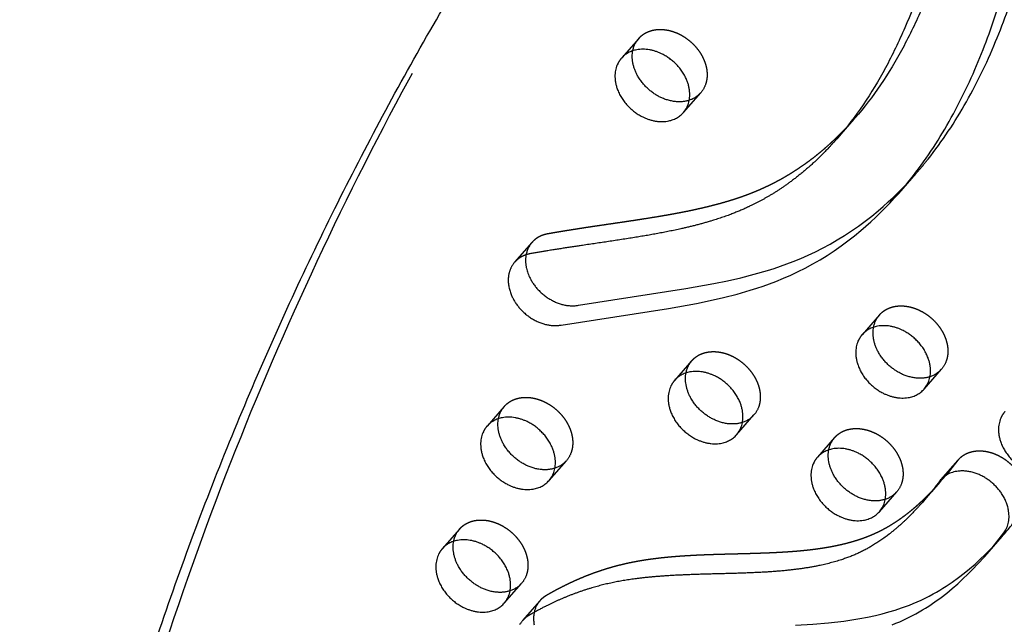
# Model space of a CAD drawing. Units: millimetres. Extents: x 99998 to 113646, y -7972 to 3159.
# Drawn here: x 104638 to 104942, y -1291 to -1105 of the extents above; entities that cross this region are included whole.
import ezdxf

# ---------------------------------------------------------------- set-up
doc = ezdxf.new("R2010")
doc.units = ezdxf.units.MM
doc.header["$LTSCALE"] = 500
doc.linetypes.add('Hidden', pattern=[4, 2, -2])
doc.layers.add('Make2D$Hidden$Curves', color=7, linetype='Hidden', true_color=0x000000)
doc.layers.add('Make2D$visible$Curves', color=7, linetype='Continuous', true_color=0x000000)

msp = doc.modelspace()

# ---------------------------------------------------------------- linework, layer by layer
at = {"layer": 'Make2D$Hidden$Curves', "color": 18, "lineweight": -3, "true_color": 0x000000}
for p, q in [((104828.922, -1110.486), (104823.585, -1116.58)), ((104842.694, -1133.314), (104848.031, -1127.219)), ((104796.045, -1173.291), (104790.708, -1179.385)), ((104903.092, -1195.598), (104897.755, -1201.693)), ((104845.311, -1209.682), (104839.974, -1215.776)), ((104916.864, -1218.426), (104922.201, -1212.332)), ((104787.529, -1223.765), (104782.193, -1229.859)), ((104859.083, -1232.509), (104864.42, -1226.415)), ((104889.294, -1233.358), (104883.958, -1239.453)), ((104801.302, -1246.593), (104806.638, -1240.498)), ((104927.275, -1240.322), (104921.939, -1246.416)), ((104927.275, -1240.322), (104923.51, -1245.054)), ((104903.067, -1256.186), (104908.403, -1250.092)), ((104773.732, -1261.525), (104768.395, -1267.619)), ((104787.504, -1284.352), (104792.841, -1278.258)), ((104798.503, -1283.607), (104793.166, -1289.702))]:
    msp.add_line(p, q, dxfattribs=at)
at = {"layer": 'Make2D$Hidden$Curves', "color": 18, "lineweight": -3, "true_color": 0x000000, "extrusion": (0, 0, -1)}
for centre, radius, start, end in [((-104834.927, -1115.679), 7.939, 10.11967, 40.85454), ((-104842.211, -1122.143), 7.722, 199.89739, 221.0928), ((-104842.095, -1121.959), 7.931, 221.54555, 252.31259), ((-104909.097, -1200.792), 7.939, 10.11967, 40.85454), ((-104851.316, -1214.875), 7.939, 10.11967, 40.85454), ((-104916.381, -1207.256), 7.722, 199.89739, 221.0928), ((-104916.265, -1207.072), 7.931, 221.54575, 252.31886), ((-104793.534, -1228.958), 7.939, 10.11967, 40.85454), ((-104858.6, -1221.339), 7.722, 199.89739, 221.0928), ((-104858.484, -1221.155), 7.931, 221.54577, 252.31929), ((-104895.299, -1238.551), 7.939, 10.11967, 40.85454), ((-104800.703, -1235.238), 7.931, 221.54578, 252.31972), ((-104800.818, -1235.422), 7.722, 199.89739, 221.0928), ((-104902.583, -1245.016), 7.722, 199.89739, 221.0928), ((-104902.468, -1244.832), 7.931, 221.54557, 252.31317), ((-104779.737, -1266.718), 7.939, 10.11967, 40.85454), ((-104787.021, -1273.182), 7.722, 199.89739, 221.0928), ((-104786.905, -1272.998), 7.931, 221.54555, 252.31259)]:
    msp.add_arc(centre, radius, start, end, dxfattribs=at)
at = {"layer": 'Make2D$Hidden$Curves', "color": 18, "lineweight": -3, "true_color": 0x000000}
for centre, radius, start, end in [((104802.045, -1178.481), 7.934, 139.13519, 169.8747), ((104839.493, -1175.44), 134.505, 318.90436, 322.8584), ((104804.466, -1288.776), 7.892, 139.0815, 168.35726)]:
    msp.add_arc(centre, radius, start, end, dxfattribs=at)
msp.add_rational_spline([(104688.172, -2092.83), (104484.078, -1402.923), (104881.423, -945.411)], [1, 0.878106787076, 0.942011181736], degree=2, dxfattribs=at)
msp.add_open_spline([(104914.368, -1152.088), (104915.341, -1150.977), (104920.849, -1144.438), (104929.72, -1131.311), (104939.069, -1112.071), (104945.068, -1095.076), (104948.964, -1081.071), (104952.049, -1068.759), (104955.024, -1056.535), (104958.191, -1044.93), (104961.267, -1035.369), (104964.813, -1026.505), (104968.629, -1019.114), (104971.474, -1014.853), (104972.738, -1013.167)], degree=3, knots=[864.425407, 864.425407, 864.425407, 864.425407, 867.6189555, 882.9112871, 898.5220537, 913.1684049, 920.7552857, 928.7377784, 939.4331499, 946.756757, 953.719765, 960.4439752, 966.9267589, 971.4794299, 971.4794299, 971.4794299, 971.4794299], dxfattribs=at)
for points, weights, degree, knots in [([(104828.922, -1110.486), (104833.727, -1104.999), (104841.926, -1109.412), (104852.922, -1115.332), (104849.473, -1124.772)], [0.908286773905, 0.764023962988, 1, 0.707106781187, 1], 2, [43.7748863, 43.7748863, 43.7748863, 59.8473401, 59.8473401, 79.7964534, 79.7964534, 79.7964534]), ([(104892.553, -1138.32), (104890.753, -1140.214), (104887.176, -1143.679), (104880.252, -1149.321), (104873.311, -1153.747), (104866.437, -1157.061), (104861.51, -1159.013), (104855.014, -1161.141), (104845.819, -1163.457), (104831.955, -1165.954), (104816.556, -1168.122), (104805.608, -1169.827), (104800.852, -1170.673), (104798.941, -1171.013), (104797.277, -1171.883), (104796.045, -1173.291)], [1, 1, 1, 1, 1, 1, 1, 1, 1, 1, 1, 1, 1, 0.929896427544, 0.884961639591, 0.86519563614], 3, [624.2437451, 624.2437451, 624.2437451, 624.2437451, 634.4158241, 643.6083463, 658.8202496, 665.9068657, 672.3754438, 678.5595937, 691.0814533, 706.7749479, 728.8897032, 746.1471793, 746.1471793, 746.1471793, 753.3093669, 753.3093669, 753.3093669, 753.3093669]), ([(104903.092, -1195.598), (104907.897, -1190.112), (104916.096, -1194.525), (104927.092, -1200.444), (104923.642, -1209.884)], [0.908286773905, 0.764023962988, 1, 0.707106781187, 1], 2, [43.7748863, 43.7748863, 43.7748863, 59.8473401, 59.8473401, 79.7964534, 79.7964534, 79.7964534]), ([(104845.311, -1209.682), (104850.115, -1204.195), (104858.315, -1208.608), (104869.311, -1214.528), (104865.861, -1223.967)], [0.908286773905, 0.764023962988, 1, 0.707106781187, 1], 2, [43.7748863, 43.7748863, 43.7748863, 59.8473401, 59.8473401, 79.7964534, 79.7964534, 79.7964534]), ([(104787.529, -1223.765), (104792.334, -1218.278), (104800.533, -1222.692), (104811.529, -1228.611), (104808.08, -1238.051)], [0.908286773905, 0.764023962988, 1, 0.707106781187, 1], 2, [43.7748863, 43.7748863, 43.7748863, 59.8473401, 59.8473401, 79.7964534, 79.7964534, 79.7964534]), ([(104889.294, -1233.358), (104894.099, -1227.871), (104902.298, -1232.285), (104913.294, -1238.204), (104909.845, -1247.644)], [0.908286773905, 0.764023962988, 1, 0.707106781187, 1], 2, [43.7748863, 43.7748863, 43.7748863, 59.8473401, 59.8473401, 79.7964534, 79.7964534, 79.7964534]), ([(104946.713, -1256.652), (104952.64, -1248.859), (104942.757, -1240.896), (104933.385, -1233.345), (104927.275, -1240.322)], [1, 0.707106781186, 1, 0.718004078459, 0.979016288605], 2, [-80.3940989, -80.3940989, -80.3940989, -60.4449856, -60.4449856, -41.2380929, -41.2380929, -41.2380929]), ([(104919.094, -1250.026), (104918.253, -1250.907), (104915.556, -1253.613), (104910.703, -1257.779), (104905.193, -1261.324), (104900.358, -1263.592), (104895.153, -1265.49), (104888.139, -1267.183), (104879.188, -1268.35), (104867.596, -1269.071), (104855.183, -1269.272), (104842.747, -1269.76), (104834.266, -1270.554), (104827.361, -1271.653), (104820.694, -1273.167), (104812.945, -1275.759), (104805.981, -1278.929), (104801.91, -1281.164), (104800.421, -1282.032), (104799.702, -1282.451), (104799.056, -1282.976), (104798.503, -1283.607)], [1, 1, 1, 1, 1, 1, 1, 1, 1, 1, 1, 1, 1, 1, 1, 1, 1, 1, 1, 0.96662754913, 0.938958817596, 0.916993805398], 3, [-24.6871923, -24.6871923, -24.6871923, -24.6871923, -19.9445367, -9.8185703, 0.0999292, 5.1289454, 10.271922, 20.6255931, 31.2238392, 42.1307866, 60.9494789, 73.8287378, 85.09599, 90.7492502, 98.6877991, 109.7697093, 120.8504753, 127.4221033, 127.4221033, 127.4221033, 130.8316264, 130.8316264, 130.8316264, 130.8316264]), ([(104773.732, -1261.525), (104778.537, -1256.038), (104786.736, -1260.451), (104797.732, -1266.371), (104794.282, -1275.81)], [0.908286773905, 0.764023962988, 1, 0.707106781187, 1], 2, [43.7748863, 43.7748863, 43.7748863, 59.8473401, 59.8473401, 79.7964534, 79.7964534, 79.7964534])]:
    msp.add_rational_spline(points, weights, degree=degree, knots=knots, dxfattribs=at)
at = {"layer": 'Make2D$visible$Curves', "color": 18, "lineweight": -3, "true_color": 0x000000}
for p, q in [((104889.923, -1141.448), (104895.259, -1135.354)), ((104895.259, -1135.354), (104892.553, -1138.32)), ((104909.031, -1158.182), (104914.368, -1152.088)), ((104923.51, -1245.054), (104921.745, -1247.123)), ((104916.408, -1253.218), (104921.745, -1247.123)), ((104921.745, -1247.123), (104919.094, -1250.026)), ((104935.521, -1269.947), (104940.858, -1263.852))]:
    msp.add_line(p, q, dxfattribs=at)
for points in [[(104794.234, -1177.087), (104794.199, -1177.287), (104794.168, -1177.488), (104794.142, -1177.69), (104794.12, -1177.894), (104794.102, -1178.098), (104794.089, -1178.303), (104794.08, -1178.508), (104794.076, -1178.715), (104794.075, -1178.921), (104794.079, -1179.128), (104794.087, -1179.335), (104794.099, -1179.542), (104794.115, -1179.749), (104794.136, -1179.955), (104794.16, -1180.162), (104794.188, -1180.368), (104794.22, -1180.573), (104794.255, -1180.778), (104794.294, -1180.982), (104794.337, -1181.185), (104794.433, -1181.588), (104794.542, -1181.987), (104794.664, -1182.381), (104794.798, -1182.769), (104794.943, -1183.151), (104795.098, -1183.526), (104795.206, -1183.769), (104795.32, -1184.014), (104795.44, -1184.259), (104795.567, -1184.505), (104795.7, -1184.752), (104795.839, -1184.999), (104795.985, -1185.246), (104796.137, -1185.493), (104796.296, -1185.74), (104796.461, -1185.986), (104796.632, -1186.232), (104796.81, -1186.476), (104796.994, -1186.719), (104797.184, -1186.961), (104797.38, -1187.2), (104797.583, -1187.438), (104797.791, -1187.673), (104798.006, -1187.906), (104798.226, -1188.136), (104798.452, -1188.362), (104798.683, -1188.585), (104798.919, -1188.805), (104799.161, -1189.021), (104799.408, -1189.232), (104799.659, -1189.439), (104799.915, -1189.642), (104800.175, -1189.839), (104800.439, -1190.031), (104800.707, -1190.219), (104800.978, -1190.4), (104801.253, -1190.576), (104801.531, -1190.746), (104801.811, -1190.91), (104802.094, -1191.067), (104802.379, -1191.218), (104802.666, -1191.363), (104802.954, -1191.501), (104803.244, -1191.632), (104803.535, -1191.756), (104803.826, -1191.874), (104804.118, -1191.984), (104804.41, -1192.087), (104804.702, -1192.184), (104804.993, -1192.273), (104805.283, -1192.355), (104805.573, -1192.43), (104805.861, -1192.498), (104806.148, -1192.558), (104806.433, -1192.612), (104806.715, -1192.659), (104806.996, -1192.699), (104807.274, -1192.732), (104807.549, -1192.758), (104807.821, -1192.778), (104808.09, -1192.791), (104808.356, -1192.798), (104808.619, -1192.799), (104808.878, -1192.794), (104809.133, -1192.782), (104809.384, -1192.765), (104809.631, -1192.742), (104809.874, -1192.714), (104810.112, -1192.681), (104810.346, -1192.642), (104843.488, -1187.491), (104852.033, -1185.964), (104856.249, -1185.099), (104860.424, -1184.146), (104864.548, -1183.092), (104868.613, -1181.923), (104870.62, -1181.292), (104872.608, -1180.626), (104874.575, -1179.925), (104876.52, -1179.186), (104878.837, -1178.242), (104881.118, -1177.242), (104883.361, -1176.185), (104885.565, -1175.073), (104887.863, -1173.832), (104890.116, -1172.532), (104892.324, -1171.173), (104894.487, -1169.758), (104896.615, -1168.281), (104898.697, -1166.751), (104900.734, -1165.17), (104902.725, -1163.54), (104904.28, -1162.206), (104905.805, -1160.842), (104907.303, -1159.45), (104908.771, -1158.03), (104910.212, -1156.583), (104911.625, -1155.109), (104913.01, -1153.611), (104914.368, -1152.088)], [(104790.708, -1179.385), (104790.604, -1179.507), (104790.502, -1179.631), (104790.402, -1179.757), (104790.305, -1179.886), (104790.211, -1180.017), (104790.119, -1180.151), (104790.03, -1180.287), (104789.944, -1180.424), (104789.86, -1180.564), (104789.78, -1180.707), (104789.702, -1180.851), (104789.627, -1180.997), (104789.555, -1181.145), (104789.485, -1181.294), (104789.419, -1181.446), (104789.356, -1181.599), (104789.296, -1181.754), (104789.238, -1181.911), (104789.184, -1182.069), (104789.133, -1182.228), (104789.085, -1182.389), (104789.04, -1182.551), (104788.999, -1182.715), (104788.96, -1182.879), (104788.924, -1183.045), (104788.892, -1183.212), (104788.863, -1183.379), (104788.837, -1183.548), (104788.813, -1183.717), (104788.794, -1183.887), (104788.777, -1184.058), (104788.763, -1184.229), (104788.752, -1184.401), (104788.744, -1184.574), (104788.738, -1184.919), (104788.744, -1185.266), (104788.761, -1185.613), (104788.79, -1185.959), (104788.829, -1186.305), (104788.88, -1186.65), (104788.941, -1186.993), (104789.012, -1187.333), (104789.093, -1187.671), (104789.183, -1188.006), (104789.283, -1188.337), (104789.391, -1188.665), (104789.507, -1188.988), (104789.63, -1189.307), (104789.761, -1189.62), (104789.869, -1189.864), (104789.983, -1190.108), (104790.104, -1190.354), (104790.23, -1190.6), (104790.363, -1190.846), (104790.503, -1191.094), (104790.648, -1191.341), (104790.8, -1191.588), (104790.959, -1191.835), (104791.124, -1192.081), (104791.295, -1192.326), (104791.473, -1192.571), (104791.657, -1192.814), (104791.847, -1193.055), (104792.044, -1193.295), (104792.246, -1193.532), (104792.455, -1193.768), (104792.669, -1194), (104792.889, -1194.23), (104793.115, -1194.457), (104793.346, -1194.68), (104793.583, -1194.899), (104793.824, -1195.115), (104794.071, -1195.326), (104794.322, -1195.534), (104794.578, -1195.736), (104794.838, -1195.933), (104795.102, -1196.126), (104795.37, -1196.313), (104795.641, -1196.494), (104795.916, -1196.67), (104796.194, -1196.84), (104796.474, -1197.004), (104796.757, -1197.161), (104797.042, -1197.313), (104797.329, -1197.457), (104797.618, -1197.595), (104797.907, -1197.726), (104798.198, -1197.851), (104798.49, -1197.968), (104798.781, -1198.079), (104799.073, -1198.182), (104799.365, -1198.278), (104799.656, -1198.367), (104799.947, -1198.449), (104800.236, -1198.524), (104800.524, -1198.592), (104800.811, -1198.653), (104801.096, -1198.706), (104801.379, -1198.753), (104801.659, -1198.793), (104801.937, -1198.826), (104802.212, -1198.853), (104802.485, -1198.872), (104802.754, -1198.886), (104803.02, -1198.893), (104803.282, -1198.893), (104803.541, -1198.888), (104803.796, -1198.877), (104804.047, -1198.86), (104804.294, -1198.837), (104804.537, -1198.809), (104804.775, -1198.775), (104805.01, -1198.736), (104838.151, -1193.585), (104846.696, -1192.059), (104850.912, -1191.194), (104855.087, -1190.241), (104859.211, -1189.187), (104863.276, -1188.018), (104865.283, -1187.386), (104867.271, -1186.72), (104869.238, -1186.019), (104871.183, -1185.281), (104873.5, -1184.337), (104875.781, -1183.336), (104878.024, -1182.279), (104880.229, -1181.167), (104882.527, -1179.927), (104884.78, -1178.626), (104886.987, -1177.267), (104889.15, -1175.852), (104891.278, -1174.376), (104893.361, -1172.846), (104895.397, -1171.265), (104897.388, -1169.634), (104898.943, -1168.3), (104900.469, -1166.937), (104901.966, -1165.544), (104903.435, -1164.124), (104904.875, -1162.677), (104906.288, -1161.204), (104907.673, -1159.705), (104909.031, -1158.182)], [(104877.276, -1291.112), (104882.583, -1290.804), (104887.396, -1290.403), (104892.156, -1289.856), (104894.61, -1289.503), (104897.042, -1289.1), (104899.45, -1288.641), (104901.832, -1288.125), (104903.897, -1287.622), (104905.937, -1287.069), (104907.949, -1286.465), (104909.933, -1285.808), (104911.136, -1285.378), (104912.327, -1284.926), (104913.505, -1284.453), (104914.669, -1283.959), (104915.936, -1283.389), (104917.186, -1282.792), (104918.417, -1282.17), (104919.631, -1281.522), (104920.648, -1280.951), (104921.653, -1280.364), (104922.644, -1279.759), (104923.622, -1279.138), (104925.539, -1277.849), (104927.407, -1276.5), (104929.161, -1275.148), (104930.871, -1273.747), (104932.539, -1272.302), (104934.165, -1270.814), (104935.698, -1269.339), (104937.196, -1267.83), (104938.66, -1266.289), (104940.858, -1263.852)], [(104906.99, -1291.021), (104908.168, -1290.548), (104909.332, -1290.053), (104910.599, -1289.483), (104911.849, -1288.886), (104913.081, -1288.264), (104914.294, -1287.616), (104915.312, -1287.046), (104916.316, -1286.458), (104917.307, -1285.853), (104918.285, -1285.232), (104920.203, -1283.943), (104922.07, -1282.595), (104923.825, -1281.242), (104925.535, -1279.842), (104927.202, -1278.396), (104928.828, -1276.909), (104930.362, -1275.433), (104931.859, -1273.924), (104933.323, -1272.383), (104935.521, -1269.947)], [(104796.737, -1287.184), (104796.678, -1287.485), (104796.629, -1287.791), (104796.59, -1288.102), (104796.561, -1288.415), (104796.542, -1288.732), (104796.534, -1289.052), (104796.536, -1289.374), (104796.548, -1289.698), (104796.57, -1290.023), (104796.603, -1290.35), (104796.645, -1290.677), (104796.697, -1291.004)], [(104793.166, -1289.702), (104793.039, -1289.851), (104792.915, -1290.004), (104792.795, -1290.161), (104792.678, -1290.323), (104792.564, -1290.488), (104792.455, -1290.657), (104792.349, -1290.83), (104792.247, -1291.007)]]:
    msp.add_lwpolyline(points, dxfattribs=at)
for centre, radius, start, end in [((104836.874, -1128.238), 7.722, 318.9072, 340.10261), ((104911.044, -1213.35), 7.722, 318.9072, 340.10261), ((104853.263, -1227.434), 7.722, 318.9072, 340.10261), ((104795.482, -1241.517), 7.722, 318.9072, 340.10261), ((104897.247, -1251.11), 7.722, 318.9072, 340.10261), ((104834.156, -1181.534), 134.505, 318.90436, 322.8584), ((104781.684, -1279.277), 7.722, 318.9072, 340.10261)]:
    msp.add_arc(centre, radius, start, end, dxfattribs=at)
at = {"layer": 'Make2D$visible$Curves', "color": 18, "lineweight": -3, "true_color": 0x000000, "extrusion": (0, 0, -1)}
msp.add_arc((-104812.621, -1163.18), 137.4, 217.28609, 220.94219, dxfattribs=at)
at = {"layer": 'Make2D$visible$Curves', "color": 18, "lineweight": -3, "true_color": 0x000000}
msp.add_rational_spline([(104667.566, -2043.801), (104497.243, -1384.118), (104878.748, -948.452)], [0.989353098432, 0.880590341947, 0.942471916233], degree=2, dxfattribs=at)
for points, knots in [([(104956.226, -993.228), (104955.955, -993.538), (104954.039, -995.767), (104950.768, -1000.108), (104945.567, -1008.645), (104941.338, -1017.997), (104936.863, -1030.606), (104933.691, -1041.876), (104930.74, -1053.653), (104928.166, -1064.155), (104925.721, -1073.68), (104923.228, -1082.2), (104920.404, -1090.799), (104916.336, -1101.353), (104910.5, -1113.479), (104903.647, -1124.844), (104898.287, -1131.88), (104895.37, -1135.227), (104895.259, -1135.354)], [420.8745058, 420.8745058, 420.8745058, 420.8745058, 422.4787814, 432.3242416, 442.006874, 461.1549699, 471.5587401, 492.6490096, 504.990214, 516.8101639, 532.9073754, 541.674958, 550.1143026, 567.0470626, 584.6409266, 601.7352131, 618.3764611, 619.0301624, 619.0301624, 619.0301624, 619.0301624]), ([(104950.89, -999.323), (104950.618, -999.633), (104948.702, -1001.862), (104945.431, -1006.202), (104940.23, -1014.74), (104936.001, -1024.091), (104931.527, -1036.701), (104928.354, -1047.97), (104925.403, -1059.747), (104922.829, -1070.249), (104920.384, -1079.775), (104917.891, -1088.294), (104915.067, -1096.893), (104910.999, -1107.447), (104905.164, -1119.573), (104898.311, -1130.939), (104892.95, -1137.974), (104890.033, -1141.322), (104889.923, -1141.448)], [420.8745058, 420.8745058, 420.8745058, 420.8745058, 422.4787814, 432.3242416, 442.006874, 461.1549699, 471.5587401, 492.6490096, 504.990214, 516.8101639, 532.9073754, 541.674958, 550.1143026, 567.0470626, 584.6409266, 601.7352131, 618.3764611, 619.0301624, 619.0301624, 619.0301624, 619.0301624]), ([(104909.031, -1158.182), (104910.004, -1157.071), (104915.512, -1150.533), (104924.383, -1137.406), (104933.732, -1118.165), (104939.731, -1101.171), (104943.627, -1087.165), (104946.712, -1074.854), (104949.687, -1062.629), (104952.854, -1051.025), (104955.93, -1041.463), (104959.476, -1032.599), (104963.661, -1024.494), (104967.365, -1019.151), (104969.613, -1016.497), (104969.994, -1016.061)], [864.425407, 864.425407, 864.425407, 864.425407, 867.6189555, 882.9112871, 898.5220537, 913.1684049, 920.7552857, 928.7377784, 939.4331499, 946.756757, 953.719765, 960.4439752, 966.9267589, 973.1964389, 974.4482666, 974.4482666, 974.4482666, 974.4482666])]:
    msp.add_open_spline(points, degree=3, knots=knots, dxfattribs=at)
for points, weights, degree, knots in [([(104844.136, -1130.866), (104847.585, -1121.426), (104836.589, -1115.507), (104828.39, -1111.093), (104823.585, -1116.58)], [1, 0.707106781187, 1, 0.764023962988, 0.908286773905], 2, [-79.7964534, -79.7964534, -79.7964534, -59.8473401, -59.8473401, -43.7748863, -43.7748863, -43.7748863]), ([(104844.505, -1129.515), (104840.033, -1130.987), (104835.027, -1128.292), (104825.449, -1123.136), (104827.111, -1114.284)], [0.854572031427, 0.841339607546, 1, 0.734856364188, 0.949758991628], 2, [9.1426694, 9.1426694, 9.1426694, 19.9491134, 19.9491134, 38.0081878, 38.0081878, 38.0081878]), ([(104823.585, -1116.58), (104822.647, -1117.652), (104822.144, -1119.028), (104818.695, -1128.468), (104829.69, -1134.387), (104837.89, -1138.8), (104842.694, -1133.314)], [0.908286773905, 0.943082818199, 1, 0.707106781187, 1, 0.764023962988, 0.908286773905], 2, [-43.7748863, -43.7748863, -43.7748863, -39.8982267, -39.8982267, -19.9491134, -19.9491134, -3.8766596, -3.8766596, -3.8766596]), ([(104889.923, -1141.448), (104887.32, -1144.42), (104882.883, -1148.923), (104874.915, -1155.416), (104867.974, -1159.842), (104861.1, -1163.155), (104856.174, -1165.107), (104849.677, -1167.235), (104840.482, -1169.551), (104826.618, -1172.049), (104811.22, -1174.216), (104800.272, -1175.921), (104795.515, -1176.767), (104793.604, -1177.107), (104791.94, -1177.978), (104790.708, -1179.385)], [1, 1, 1, 1, 1, 1, 1, 1, 1, 1, 1, 1, 1, 0.929896427544, 0.884961639591, 0.86519563614], 3, [619.0301624, 619.0301624, 619.0301624, 619.0301624, 634.4158241, 643.6083463, 658.8202496, 665.9068657, 672.3754438, 678.5595937, 691.0814533, 706.7749479, 728.8897032, 746.1471793, 746.1471793, 746.1471793, 753.3093669, 753.3093669, 753.3093669, 753.3093669]), ([(104918.306, -1215.979), (104921.755, -1206.539), (104910.759, -1200.62), (104902.56, -1196.206), (104897.755, -1201.693)], [1, 0.707106781187, 1, 0.764023962988, 0.908286773905], 2, [-79.7964534, -79.7964534, -79.7964534, -59.8473401, -59.8473401, -43.7748863, -43.7748863, -43.7748863]), ([(104918.674, -1214.628), (104914.203, -1216.1), (104909.197, -1213.405), (104899.619, -1208.249), (104901.281, -1199.397)], [0.854569385866, 0.841355478361, 1, 0.734856364188, 0.949758991628], 2, [9.1437504, 9.1437504, 9.1437504, 19.9491134, 19.9491134, 38.0081878, 38.0081878, 38.0081878]), ([(104897.755, -1201.693), (104896.816, -1202.765), (104896.314, -1204.14), (104892.864, -1213.58), (104903.86, -1219.499), (104912.06, -1223.913), (104916.864, -1218.426)], [0.908286773905, 0.943082818199, 1, 0.707106781187, 1, 0.764023962988, 0.908286773905], 2, [-43.7748863, -43.7748863, -43.7748863, -39.8982267, -39.8982267, -19.9491134, -19.9491134, -3.8766596, -3.8766596, -3.8766596]), ([(104860.524, -1230.062), (104863.974, -1220.622), (104852.978, -1214.703), (104844.779, -1210.289), (104839.974, -1215.776)], [1, 0.707106781187, 1, 0.764023962988, 0.908286773905], 2, [-79.7964534, -79.7964534, -79.7964534, -59.8473401, -59.8473401, -43.7748863, -43.7748863, -43.7748863]), ([(104839.974, -1215.776), (104839.035, -1216.848), (104838.533, -1218.224), (104835.083, -1227.664), (104846.079, -1233.583), (104854.278, -1237.996), (104859.083, -1232.509)], [0.908286773905, 0.943082818199, 1, 0.707106781187, 1, 0.764023962988, 0.908286773905], 2, [-43.7748863, -43.7748863, -43.7748863, -39.8982267, -39.8982267, -19.9491134, -19.9491134, -3.8766596, -3.8766596, -3.8766596]), ([(104860.893, -1228.711), (104856.421, -1230.183), (104851.416, -1227.488), (104841.838, -1222.332), (104843.5, -1213.48)], [0.85456920532, 0.841356562216, 1, 0.734856364188, 0.949758991628], 2, [9.1438242, 9.1438242, 9.1438242, 19.9491134, 19.9491134, 38.0081878, 38.0081878, 38.0081878]), ([(104941.739, -1225.369), (104940.8, -1226.441), (104940.298, -1227.817), (104936.848, -1237.257), (104947.844, -1243.176), (104956.043, -1247.59), (104960.848, -1242.103)], [0.908286773905, 0.943082818199, 1, 0.707106781187, 1, 0.764023962988, 0.908286773905], 2, [-43.7748863, -43.7748863, -43.7748863, -39.8982267, -39.8982267, -19.9491134, -19.9491134, -3.8766596, -3.8766596, -3.8766596]), ([(104802.743, -1244.145), (104806.192, -1234.705), (104795.196, -1228.786), (104786.997, -1224.372), (104782.193, -1229.859)], [1, 0.707106781187, 1, 0.764023962988, 0.908286773905], 2, [-79.7964534, -79.7964534, -79.7964534, -59.8473401, -59.8473401, -43.7748863, -43.7748863, -43.7748863]), ([(104803.111, -1242.795), (104798.64, -1244.266), (104793.634, -1241.572), (104784.056, -1236.416), (104785.719, -1227.563)], [0.854569024793, 0.841357646053, 1, 0.734856364188, 0.949758991628], 2, [9.143898, 9.143898, 9.143898, 19.9491134, 19.9491134, 38.0081878, 38.0081878, 38.0081878]), ([(104782.193, -1229.859), (104781.254, -1230.931), (104780.751, -1232.307), (104777.302, -1241.747), (104788.298, -1247.666), (104796.497, -1252.08), (104801.302, -1246.593)], [0.908286773905, 0.943082818199, 1, 0.707106781187, 1, 0.764023962988, 0.908286773905], 2, [-43.7748863, -43.7748863, -43.7748863, -39.8982267, -39.8982267, -19.9491134, -19.9491134, -3.8766596, -3.8766596, -3.8766596]), ([(104904.508, -1253.738), (104907.958, -1244.298), (104896.962, -1238.379), (104888.762, -1233.966), (104883.958, -1239.453)], [1, 0.707106781187, 1, 0.764023962988, 0.908286773905], 2, [-79.7964534, -79.7964534, -79.7964534, -59.8473401, -59.8473401, -43.7748863, -43.7748863, -43.7748863]), ([(104904.877, -1252.388), (104900.406, -1253.86), (104895.4, -1251.165), (104885.821, -1246.009), (104887.484, -1237.156)], [0.854571786114, 0.841341078319, 1, 0.734856364188, 0.949758991628], 2, [9.1427696, 9.1427696, 9.1427696, 19.9491134, 19.9491134, 38.0081878, 38.0081878, 38.0081878]), ([(104883.958, -1239.453), (104883.019, -1240.525), (104882.516, -1241.9), (104879.067, -1251.34), (104890.063, -1257.259), (104898.262, -1261.673), (104903.067, -1256.186)], [0.908286773905, 0.943082818199, 1, 0.707106781187, 1, 0.764023962988, 0.908286773905], 2, [-43.7748863, -43.7748863, -43.7748863, -39.8982267, -39.8982267, -19.9491134, -19.9491134, -3.8766596, -3.8766596, -3.8766596]), ([(104941.377, -1262.747), (104947.303, -1254.954), (104937.42, -1246.99), (104928.048, -1239.439), (104921.939, -1246.416)], [1, 0.707106781186, 1, 0.718004078459, 0.979016288604], 2, [-80.3940989, -80.3940989, -80.3940989, -60.4449856, -60.4449856, -41.2380929, -41.2380929, -41.2380929]), ([(104916.408, -1253.218), (104914.743, -1255.119), (104911.219, -1258.85), (104905.366, -1263.873), (104899.856, -1267.418), (104895.022, -1269.686), (104889.817, -1271.585), (104882.802, -1273.278), (104873.851, -1274.444), (104862.26, -1275.165), (104849.846, -1275.366), (104837.41, -1275.854), (104828.93, -1276.649), (104822.025, -1277.747), (104815.357, -1279.261), (104807.608, -1281.854), (104800.645, -1285.023), (104796.573, -1287.258), (104795.084, -1288.126), (104794.365, -1288.545), (104793.719, -1289.07), (104793.166, -1289.702)], [1, 1, 1, 1, 1, 1, 1, 1, 1, 1, 1, 1, 1, 1, 1, 1, 1, 1, 1, 0.96662754913, 0.938958817596, 0.916993805398], 3, [-29.7906808, -29.7906808, -29.7906808, -29.7906808, -19.9445367, -9.8185703, 0.0999292, 5.1289454, 10.271922, 20.6255931, 31.2238392, 42.1307866, 60.9494789, 73.8287378, 85.09599, 90.7492502, 98.6877991, 109.7697093, 120.8504753, 127.4221033, 127.4221033, 127.4221033, 130.8316264, 130.8316264, 130.8316264, 130.8316264]), ([(104788.945, -1281.905), (104792.395, -1272.465), (104781.399, -1266.546), (104773.2, -1262.132), (104768.395, -1267.619)], [1, 0.707106781187, 1, 0.764023962988, 0.908286773905], 2, [-79.7964534, -79.7964534, -79.7964534, -59.8473401, -59.8473401, -43.7748863, -43.7748863, -43.7748863]), ([(104768.395, -1267.619), (104767.456, -1268.691), (104766.954, -1270.067), (104763.504, -1279.507), (104774.5, -1285.426), (104782.699, -1289.839), (104787.504, -1284.352)], [0.908286773905, 0.943082818199, 1, 0.707106781187, 1, 0.764023962988, 0.908286773905], 2, [-43.7748863, -43.7748863, -43.7748863, -39.8982267, -39.8982267, -19.9491134, -19.9491134, -3.8766596, -3.8766596, -3.8766596]), ([(104789.314, -1280.554), (104784.843, -1282.026), (104779.837, -1279.331), (104770.259, -1274.175), (104771.921, -1265.323)], [0.85457142453, 0.841343246517, 1, 0.734856364188, 0.949758991628], 2, [9.1429172, 9.1429172, 9.1429172, 19.9491134, 19.9491134, 38.0081878, 38.0081878, 38.0081878])]:
    msp.add_rational_spline(points, weights, degree=degree, knots=knots, dxfattribs=at)

doc.saveas('drawing.dxf')
